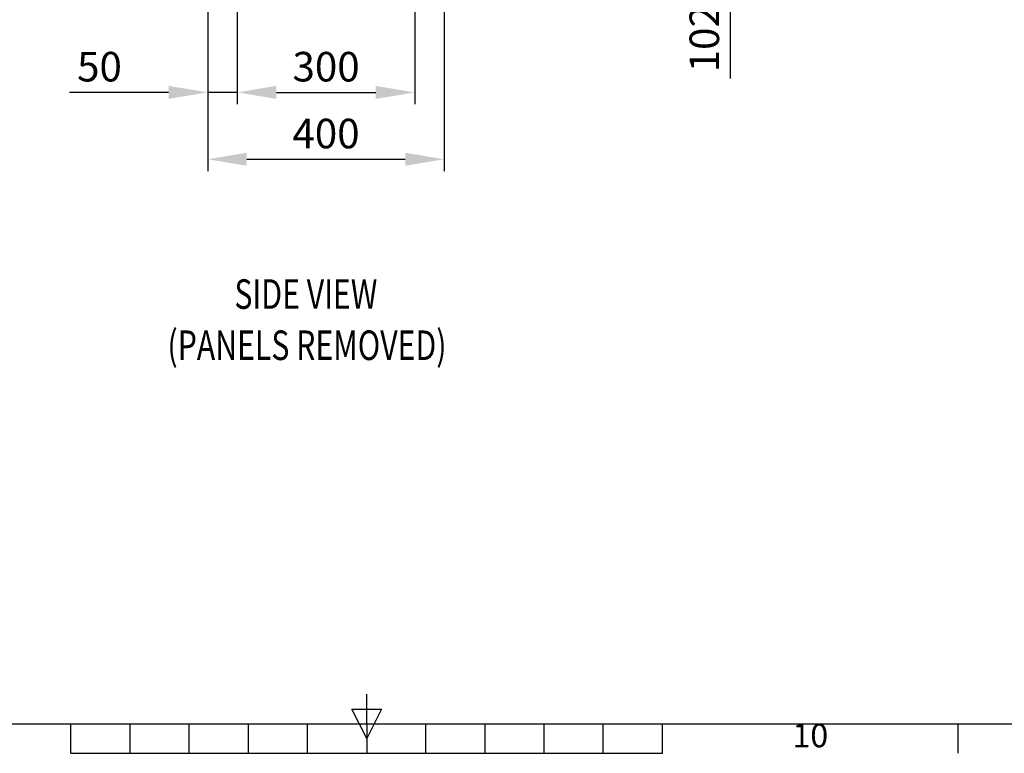
# Model space of a CAD drawing. Units: millimetres. Extents: x -3786 to 4614, y -3385 to 2555.
# Drawn here: x -173 to 1492, y -3235 to -1994 of the extents above; entities that cross this region are included whole.
import ezdxf
from ezdxf.enums import TextEntityAlignment as Align

# ---------------------------------------------------------------- set-up
doc = ezdxf.new("R2010")
doc.units = ezdxf.units.MM
doc.header["$LTSCALE"] = 5
doc.header["$PDSIZE"] = -1
doc.layers.add('Dimensions', color=7, linetype='Continuous')
doc.layers.add('Title Block', color=7, linetype='Continuous')
doc.styles.add('ISO Proportional', font='ARIALN.TTF', dxfattribs={"width": 0.8})
doc.styles.add('SLDTEXTSTYLE1', font='romans.shx', dxfattribs={"width": 0.75})
doc.styles.get("Standard").update_dxf_attribs({"font": 'romans.shx', "width": 0.8})
doc.dimstyles.new('SLDDIMSTYLE2', dxfattribs={"dimscale": 10, "dimtxt": 2.5, "dimasz": 3.302, "dimexe": 1, "dimexo": 1, "dimgap": 0.926042, "dimtad": 1, "dimdec": 0, "dimrnd": 1e-09, "dimzin": 12, "dimdsep": 46, "dimtxsty": 'Standard', "dimcen": 2, "dimadec": 0, "dimazin": 3, "dimtfac": 1, "dimtdec": 0, "dimtmove": 0, "dimatfit": 0, "dimfxl": 1, "dimfrac": 2, "dimtolj": 1, "dimtzin": 12, "dimarcsym": 0})

# ---------------------------------------------------------------- blocks, each defined once
blk = doc.blocks.new('ISO A1 title block')
at = {"layer": 'Title Block'}
for p, q in [((420, 20), (420, 25)), ((417.5, 22.5), (422.5, 22.5)), ((420, 17.5), (417.5, 22.5)), ((422.5, 22.5), (420, 17.5)), ((20, 20), (820, 20)), ((370, 15), (370, 20)), ((380, 15), (380, 20)), ((390, 15), (390, 20)), ((400, 15), (400, 20)), ((410, 15), (410, 20)), ((420, 20), (420, 15)), ((430, 15), (430, 20)), ((440, 15), (440, 20)), ((450, 15), (450, 20)), ((460, 15), (460, 20)), ((470, 15), (470, 20)), ((520, 15), (520, 20)), ((370, 15), (470, 15))]:
    blk.add_line(p, q, dxfattribs=at)
at = {"layer": 'Title Block', "style": 'ISO Proportional'}
blk.add_text('10', height=4, dxfattribs=at).set_placement((495, 17.5), align=Align.MIDDLE)
at = {"layer": 'Title Block', "style": 'ISO Proportional', "flags": 8}
for tag, p in [('FILENAME', (747, 43)), ('DATE', (772, 43)), ('SCALE', (802, 43)), ('EDITION', (787, 23)), ('SHEET', (802, 23))]:
    blk.add_attdef(tag, text='', height=2.5, dxfattribs=at).set_placement(p, align=Align.MIDDLE_LEFT)
blk.add_attdef('DRAWING_NUMBER', text='', height=3, dxfattribs=at).set_placement((755, 25), align=Align.MIDDLE)
blk = doc.blocks.new('*D18')
at = {"layer": 'Defpoints', "color": 0, "transparency": 16777216}
for p in [(195.1, -1674.9), (495.2, -1675), (495.2, -2117.2)]:
    blk.add_point(p, dxfattribs=at)
at = {"layer": 'Dimensions', "color": 0, "lineweight": -2, "transparency": 16777216}
for p, q in [((195.1, -1694.9), (195.1, -2137.2)), ((495.2, -1695), (495.2, -2137.2)), ((261.1, -2117.2), (429.2, -2117.2))]:
    blk.add_line(p, q, dxfattribs=at)
at = {"layer": 'Dimensions', "color": 0, "transparency": 16777216}
for points in [[(261.1, -2106.2), (261.1, -2128.2), (195.1, -2117.2)], [(429.2, -2106.2), (429.2, -2128.2), (495.2, -2117.2)]]:
    blk.add_solid(points, dxfattribs=at)
at = {"layer": 'Dimensions', "color": 0, "transparency": 16777216, "insert": (345.2, -2073.7), "char_height": 50, "attachment_point": 5}
blk.add_mtext('\\A1;300', dxfattribs=at)
blk = doc.blocks.new('*D19')
at = {"layer": 'Defpoints', "color": 0, "transparency": 16777216}
for p in [(145.1, -1722.1), (545.1, -1722.1), (545.1, -2230.3)]:
    blk.add_point(p, dxfattribs=at)
at = {"layer": 'Dimensions', "color": 0, "lineweight": -2, "transparency": 16777216}
for p, q in [((145.1, -1742.1), (145.1, -2250.3)), ((545.1, -1742.1), (545.1, -2250.3)), ((211.1, -2230.3), (479, -2230.3))]:
    blk.add_line(p, q, dxfattribs=at)
at = {"layer": 'Dimensions', "color": 0, "transparency": 16777216}
for points in [[(211.1, -2219.3), (211.1, -2241.3), (145.1, -2230.3)], [(479, -2219.3), (479, -2241.3), (545.1, -2230.3)]]:
    blk.add_solid(points, dxfattribs=at)
at = {"layer": 'Dimensions', "color": 0, "transparency": 16777216, "insert": (345.1, -2186.8), "char_height": 50, "attachment_point": 5}
blk.add_mtext('\\A1;400', dxfattribs=at)
blk = doc.blocks.new('*D14')
at = {"layer": 'Defpoints', "color": 0, "transparency": 16777216}
for p in [(145.1, -2117.2), (145.1, -2117.2), (195.1, -2117.2)]:
    blk.add_point(p, dxfattribs=at)
at = {"layer": 'Dimensions', "color": 0, "lineweight": -2, "transparency": 16777216}
for p, q in [((79, -2117.2), (-88.8, -2117.2)), ((195.1, -2117.2), (145.1, -2117.2)), ((261.1, -2117.2), (327.2, -2117.2))]:
    blk.add_line(p, q, dxfattribs=at)
at = {"layer": 'Dimensions', "color": 0, "transparency": 16777216}
for points in [[(79, -2106.2), (79, -2128.2), (145.1, -2117.2)], [(261.1, -2106.2), (261.1, -2128.2), (195.1, -2117.2)]]:
    blk.add_solid(points, dxfattribs=at)
at = {"layer": 'Dimensions', "color": 0, "transparency": 16777216, "insert": (-37.9, -2073.7), "char_height": 50, "attachment_point": 5}
blk.add_mtext('\\A1;50', dxfattribs=at)
blk = doc.blocks.new('*D15')
at = {"layer": 'Defpoints', "color": 0, "transparency": 16777216}
for p in [(543, -1725), (1028.2, -1725), (525.1, -1827.2)]:
    blk.add_point(p, dxfattribs=at)
at = {"layer": 'Dimensions', "color": 0, "lineweight": -2, "transparency": 16777216}
for p, q in [((1028.2, -1658.9), (1028.2, -1592.9)), ((563, -1725), (1048.2, -1725)), ((1028.2, -1725), (1028.2, -1827.2)), ((545.1, -1827.2), (1048.2, -1827.2)), ((1028.2, -1893.3), (1028.2, -2093.5))]:
    blk.add_line(p, q, dxfattribs=at)
at = {"layer": 'Dimensions', "color": 0, "transparency": 16777216}
for points in [[(1017.2, -1658.9), (1039.3, -1658.9), (1028.2, -1725)], [(1017.2, -1893.3), (1039.3, -1893.3), (1028.2, -1827.2)]]:
    blk.add_solid(points, dxfattribs=at)
at = {"layer": 'Dimensions', "color": 0, "transparency": 16777216, "insert": (984.7, -2026.4), "char_height": 50, "attachment_point": 5, "rotation": 90}
blk.add_mtext('\\A1;102', dxfattribs=at)

msp = doc.modelspace()

# ---------------------------------------------------------------- block references
at = {"layer": 'Title Block', "xscale": 10, "yscale": 10, "zscale": 10}
msp.add_blockref('ISO A1 title block', (-3786.1, -3385.5), dxfattribs=at)

# ---------------------------------------------------------------- texts
at = {"color": 7, "linetype": 'Continuous', "lineweight": 0, "style": 'SLDTEXTSTYLE1', "width": 0.75}
for s, p in [('%%USIDE VIEW', (190.2, -2483.4)), ('%%U(PANELS REMOVED)', (77, -2570))]:
    msp.add_text(s, height=50, dxfattribs=at).set_placement(p)

# ---------------------------------------------------------------- dimensions: what is measured, and where the dimension line sits
at = {"layer": 'Dimensions'}
dim = msp.add_linear_dim(base=(1028.2, -1725, -200.3), p1=(525.1, -1827.2, -200.3), p2=(543, -1725, -200.3), angle=90, dimstyle='SLDDIMSTYLE2', override={"dimscale": 20}, dxfattribs=at)
dim.commit()
dim.dimension.update_dxf_attribs({"geometry": '*D15', "text_midpoint": (1028.2, -2026.4, -200.3), "dimtype": 160})
for base, p1, p2, picture, middle in [((495.2, -2117.2, -200.3), (195.1, -1674.9, -200.3), (495.2, -1675, -200.3), '*D18', (345.2, -2073.7, -200.3)), ((545.1, -2230.3, -200.3), (145.1, -1722.1, -200.3), (545.1, -1722.1, -200.3), '*D19', (345.1, -2186.8, -200.3)), ((145.1, -2117.2, -200.3), (195.1, -2117.2, -200.3), (145.1, -2117.2, -200.3), '*D14', (-37.9, -2073.7, -200.3))]:
    dim = msp.add_linear_dim(base=base, p1=p1, p2=p2, dimstyle='SLDDIMSTYLE2', override={"dimscale": 20}, dxfattribs=at)
    dim.commit()
    dim.dimension.update_dxf_attribs({"geometry": picture, "text_midpoint": middle})

doc.saveas('drawing.dxf')
